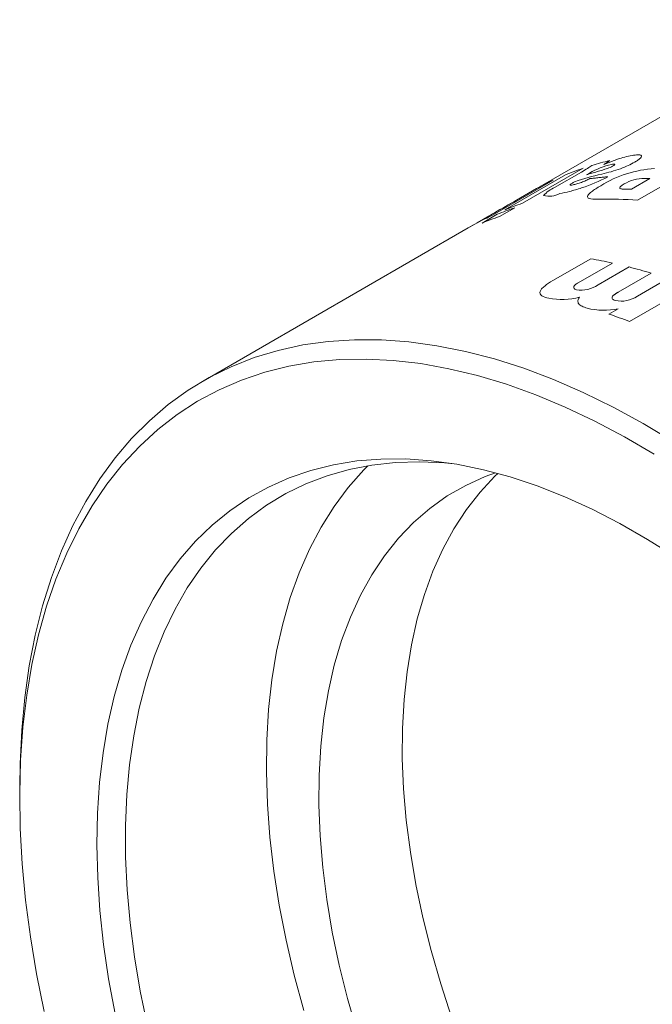
# Model space of a CAD drawing. Units: inches. Extents: x 0.3 to 10.6, y 0.2 to 8.2.
# Drawn here: x 4.2 to 4.6, y 6.8 to 7.5 of the extents above; entities that cross this region are included whole.
import ezdxf

# ---------------------------------------------------------------- set-up
doc = ezdxf.new("R2010")
doc.units = ezdxf.units.IN
doc.header["$MEASUREMENT"] = 0

msp = doc.modelspace()

# ---------------------------------------------------------------- linework, layer by layer
at = {"color": 7, "linetype": 'Continuous', "lineweight": 0}
for p, q in [((5.33759, 7.82139), (4.49364, 7.33419)), ((4.65271, 7.37851), (4.59614, 7.34585)), ((4.55919, 7.36749), (4.51805, 7.34374)), ((4.53993, 7.35442), (4.55802, 7.36486)), ((4.56362, 7.3642), (4.56157, 7.36302)), ((4.539, 7.35943), (4.49786, 7.33568)), ((4.50614, 7.33929), (4.54728, 7.36304)), ((4.5919, 7.35332), (4.60439, 7.36053)), ((4.51413, 7.34593), (4.52772, 7.35378)), ((4.5129, 7.34077), (4.50262, 7.33484)), ((4.49364, 7.33419), (4.48108, 7.32693)), ((4.48734, 7.33044), (4.49434, 7.33448)), ((4.49071, 7.33038), (4.501, 7.33632)), ((4.48135, 7.32709), (4.30168, 7.22337)), ((4.53867, 7.29135), (4.5644, 7.3062)), ((4.57905, 7.3033), (4.55588, 7.28992)), ((4.56933, 7.28849), (4.59033, 7.30061)), ((4.60526, 7.29646), (4.58291, 7.28356)), ((4.59602, 7.28087), (4.61673, 7.29282)), ((4.63188, 7.28743), (4.59074, 7.26368)), ((4.57662, 7.26873), (4.58294, 7.27237)), ((4.17739, 6.94867), (4.17739, 6.9405))]:
    msp.add_line(p, q, dxfattribs=at)
at = {"color": 7, "linetype": 'Continuous', "lineweight": 0, "flags": 128}
for points in [[(4.17739, 6.94867), (4.17761, 6.96411), (4.17874, 6.98691), (4.18085, 7.00906), (4.18392, 7.03052), (4.18796, 7.05122), (4.19294, 7.07112), (4.19887, 7.09017), (4.20572, 7.10834), (4.21349, 7.12558), (4.22214, 7.14184), (4.23167, 7.1571), (4.24205, 7.17132), (4.25326, 7.18446), (4.26527, 7.19649), (4.27805, 7.20739), (4.29158, 7.21713), (4.30582, 7.2257), (4.32074, 7.23306), (4.33631, 7.2392), (4.35249, 7.24412), (4.36924, 7.24778), (4.38652, 7.2502), (4.4043, 7.25136), (4.42253, 7.25127), (4.44118, 7.24991), (4.46019, 7.2473), (4.47953, 7.24343), (4.49915, 7.23833), (4.51901, 7.23199), (4.53906, 7.22444), (4.55925, 7.2157), (4.57954, 7.20577), (4.59988, 7.19469), (4.62022, 7.18248)], [(4.60745, 7.17376), (4.58729, 7.18556), (4.56715, 7.19622), (4.54707, 7.20572), (4.5271, 7.21403), (4.50729, 7.22115), (4.48768, 7.22705), (4.46832, 7.23172), (4.44926, 7.23514), (4.43053, 7.23731), (4.41219, 7.23823), (4.39428, 7.23789), (4.37683, 7.2363), (4.35989, 7.23345), (4.3435, 7.22935), (4.3277, 7.22402), (4.31252, 7.21746), (4.298, 7.20969), (4.28417, 7.20073), (4.27106, 7.1906), (4.25872, 7.17932), (4.24715, 7.16693), (4.2364, 7.15344), (4.22648, 7.13889), (4.21743, 7.12332), (4.20925, 7.10676), (4.20198, 7.08924), (4.19562, 7.07082), (4.19019, 7.05153), (4.18571, 7.03142), (4.18218, 7.01053), (4.17962, 6.98892), (4.17802, 6.96663), (4.1774, 6.94372), (4.17775, 6.92023), (4.17908, 6.89624), (4.18138, 6.87178), (4.18464, 6.84692), (4.18886, 6.82172), (4.19402, 6.79623)], [(4.24201, 6.79474), (4.23765, 6.81837), (4.23423, 6.84168), (4.23176, 6.86461), (4.23026, 6.88711), (4.22972, 6.9091), (4.23015, 6.93055), (4.23155, 6.95138), (4.23391, 6.97154), (4.23722, 6.99098), (4.24149, 7.00965), (4.24669, 7.0275), (4.25281, 7.04448), (4.25984, 7.06054), (4.26776, 7.07565), (4.27654, 7.08976), (4.28617, 7.10283), (4.29661, 7.11484), (4.30785, 7.12574), (4.31984, 7.13552), (4.33257, 7.14414), (4.34599, 7.15158), (4.36006, 7.15782), (4.37476, 7.16285), (4.39005, 7.16664), (4.40587, 7.16921), (4.4222, 7.17052), (4.43898, 7.17059), (4.45618, 7.16941), (4.47374, 7.16698), (4.49162, 7.16331), (4.50978, 7.15841), (4.52816, 7.1523), (4.54672, 7.14499), (4.5654, 7.13649), (4.58416, 7.12684), (4.60295, 7.11606), (4.62172, 7.10417)], [(4.47189, 7.16729), (4.46535, 7.1679), (4.44848, 7.16865), (4.43204, 7.16815), (4.41607, 7.1664), (4.40062, 7.16342), (4.38572, 7.15921), (4.37142, 7.15377), (4.35775, 7.14713), (4.34476, 7.13931), (4.33247, 7.13032), (4.32092, 7.12018), (4.31014, 7.10893), (4.30016, 7.0966), (4.291, 7.08321), (4.2827, 7.06882), (4.27528, 7.05344), (4.26874, 7.03713), (4.26312, 7.01993), (4.25842, 7.00188), (4.25467, 6.98304), (4.25186, 6.96346), (4.25001, 6.94318), (4.24912, 6.92227), (4.2492, 6.90077), (4.25024, 6.87875), (4.25224, 6.85627), (4.2552, 6.83338), (4.2591, 6.81015), (4.26395, 6.78665)], [(4.41333, 7.16597), (4.41053, 7.16313), (4.40009, 7.15131), (4.39047, 7.13841), (4.38171, 7.12445), (4.37384, 7.10948), (4.36686, 7.09353), (4.3608, 7.07666), (4.35569, 7.0589), (4.35152, 7.04031), (4.34832, 7.02094), (4.3461, 7.00085), (4.34485, 6.98008), (4.34458, 6.9587), (4.3453, 6.93676), (4.347, 6.91433), (4.34968, 6.89147), (4.35332, 6.86825), (4.35793, 6.84472), (4.36348, 6.82095), (4.36996, 6.79702)], [(4.49973, 7.16127), (4.49279, 7.15869), (4.47963, 7.15269), (4.46714, 7.14549), (4.45536, 7.1371), (4.44433, 7.12754), (4.43408, 7.11685), (4.42465, 7.10506), (4.41605, 7.0922), (4.40833, 7.07832), (4.4015, 7.06346), (4.39558, 7.04766), (4.3906, 7.03097), (4.38656, 7.01345), (4.38349, 6.99515), (4.38138, 6.97612), (4.38025, 6.95642), (4.3801, 6.93612), (4.38093, 6.91527), (4.38273, 6.89394), (4.38551, 6.8722), (4.38925, 6.85011), (4.39394, 6.82774), (4.39957, 6.80516), (4.40612, 6.78245)], [(4.50152, 7.16078), (4.49949, 7.15884), (4.48941, 7.14808), (4.48015, 7.13624), (4.47171, 7.12335), (4.46414, 7.10946), (4.45745, 7.09461), (4.45166, 7.07883), (4.44679, 7.06219), (4.44286, 7.04472), (4.43988, 7.02649), (4.43785, 7.00755), (4.43678, 6.98795), (4.43668, 6.96776), (4.43755, 6.94704), (4.43938, 6.92584), (4.44217, 6.90424), (4.44591, 6.8823), (4.45058, 6.86008), (4.45618, 6.83766), (4.46269, 6.8151), (4.47008, 6.79247)]]:
    msp.add_lwpolyline(points, dxfattribs=at)
at = {"color": 7, "linetype": 'Continuous', "lineweight": 0}
for centre, radius, start, end in [((4.59022, 7.31899), 0.05245, 102.93793, 120.46356), ((4.62763, 7.16519), 0.21356, 103.69034, 107.00598), ((4.60445, 7.30942), 0.06781, 100.22904, 108.81455), ((4.62521, 7.17275), 0.20563, 108.72757, 112.2703), ((4.61723, 7.16808), 0.20067, 103.08238, 108.51993), ((4.53709, 7.48108), 0.12013, 285.27388, 288.78433), ((4.61251, 7.28893), 0.07851, 93.5292, 121.79812), ((4.54771, 7.47174), 0.11086, 282.55063, 289.45241), ((4.56813, 7.38882), 0.02279, 289.58209, 299.14514), ((4.6233, 7.17723), 0.20075, 114.82925, 118.42916), ((4.52237, 7.46251), 0.11416, 288.29596, 298.02144), ((4.60079, 7.33313), 0.02742, 89.94398, 120.04039), ((4.60089, 7.09584), 0.26471, 89.24155, 90.01446), ((4.54899, 7.3337), 0.02262, 113.61791, 137.1563), ((4.53628, 7.36387), 0.0153, 255.3285, 297.89788), ((4.5884, 7.08893), 0.26441, 89.24123, 90.13956), ((3.05536, 9.87071), 2.91591, 299.67735, 300.01864), ((4.58407, 7.149), 0.20563, 108.72757, 112.2703), ((4.57668, 7.0768), 0.26975, 85.8612, 91.40027), ((5.0566, 6.35491), 1.12956, 119.57648, 119.89361), ((4.57893, 7.14603), 0.20563, 108.72757, 112.2703), ((5.67876, 5.2359), 2.40975, 119.4399, 119.79525), ((4.58218, 7.15344), 0.2008, 114.82952, 118.18246), ((4.56864, 7.14009), 0.20563, 108.72757, 112.2703), ((4.50703, 6.97752), 0.33365, 77.5337, 80.09931), ((4.49796, 6.93955), 0.37269, 73.26709, 75.65023), ((4.55786, 7.30523), 0.0203, 261.07394, 304.43184), ((4.54464, 7.32557), 0.04699, 259.31577, 284.97067), ((4.58516, 7.2965), 0.01904, 257.27496, 304.80344), ((4.57318, 7.31699), 0.04568, 255.71086, 282.33531), ((4.44335, 6.87351), 0.41708, 69.30546, 71.36501)]:
    msp.add_arc(centre, radius, start, end, dxfattribs=at)
for points, knots in [([(4.59241, 7.37615), (4.5938, 7.37636), (4.59658, 7.37676), (4.59868, 7.37641), (4.59879, 7.37544), (4.59818, 7.37444), (4.59663, 7.37313), (4.595, 7.37214), (4.59417, 7.37164)], [0, 0, 0, 0, 0.2503342, 0.4997601, 0.6241777, 0.7517673, 0.8742693, 1, 1, 1, 1]), ([(4.57708, 7.37269), (4.57662, 7.3723), (4.57569, 7.37153), (4.57407, 7.37052), (4.57327, 7.37002)], [0, 0, 0, 0, 0.499871, 1, 1, 1, 1]), ([(4.57923, 7.36891), (4.5795, 7.36907), (4.58004, 7.3694), (4.58051, 7.36979), (4.58069, 7.37008), (4.58057, 7.37032), (4.57983, 7.37036), (4.57893, 7.37019), (4.57847, 7.37011)], [0, 0, 0, 0, 0.125092, 0.249946, 0.370982, 0.500113, 0.749653, 1, 1, 1, 1]), ([(4.59417, 7.37164), (4.59275, 7.37086), (4.58992, 7.3693), (4.58639, 7.36791), (4.58463, 7.36721)], [0, 0, 0, 0, 0.500514, 1, 1, 1, 1]), ([(4.55802, 7.36486), (4.55953, 7.36574), (4.56255, 7.36749), (4.56429, 7.36878), (4.56516, 7.36942)], [0, 0, 0, 0, 0.500054, 1, 1, 1, 1]), ([(4.56157, 7.36302), (4.56279, 7.36341), (4.56522, 7.36418), (4.56756, 7.36485), (4.56873, 7.36519)], [0, 0, 0, 0, 0.499999, 1, 1, 1, 1]), ([(4.55349, 7.35835), (4.55281, 7.35795), (4.55176, 7.35733), (4.55074, 7.35663), (4.5503, 7.35623), (4.55039, 7.35604), (4.55102, 7.35601), (4.55187, 7.35618), (4.55242, 7.35629)], [0, 0, 0, 0, 0.25025, 0.387533, 0.500055, 0.614852, 0.749893, 1, 1, 1, 1]), ([(4.55242, 7.35629), (4.55321, 7.35646), (4.55479, 7.35681), (4.55701, 7.35756), (4.55812, 7.35794)], [0, 0, 0, 0, 0.501417, 1, 1, 1, 1]), ([(4.55812, 7.35794), (4.5591, 7.35834), (4.56107, 7.35914), (4.5629, 7.36005), (4.56381, 7.3605)], [0, 0, 0, 0, 0.498362, 1, 1, 1, 1]), ([(4.58706, 7.35687), (4.58619, 7.35632), (4.58486, 7.35547), (4.58407, 7.35453), (4.58396, 7.354), (4.58438, 7.35367), (4.58548, 7.35339), (4.5868, 7.35336), (4.58776, 7.35334)], [0, 0, 0, 0, 0.248513, 0.378264, 0.499225, 0.597219, 0.7114, 1, 1, 1, 1]), ([(4.55821, 7.35412), (4.55538, 7.35329), (4.54969, 7.35163), (4.54553, 7.35078), (4.54344, 7.35036)], [0, 0, 0, 0, 0.498776, 1, 1, 1, 1]), ([(4.57008, 7.34647), (4.56803, 7.34647), (4.5649, 7.34647), (4.56259, 7.34724), (4.56198, 7.34825), (4.5627, 7.34969), (4.5653, 7.35211), (4.56882, 7.35425), (4.57115, 7.35566)], [0, 0, 0, 0, 0.250037, 0.380346, 0.500172, 0.62314, 0.75035, 1, 1, 1, 1]), ([(4.53593, 7.2794), (4.53412, 7.2799), (4.5314, 7.28066), (4.5299, 7.28247), (4.52988, 7.28406), (4.531, 7.28585), (4.53371, 7.28832), (4.53671, 7.29015), (4.53867, 7.29135)], [0, 0, 0, 0, 0.249355, 0.375864, 0.499491, 0.618445, 0.749784, 1, 1, 1, 1]), ([(4.55588, 7.28992), (4.55516, 7.2895), (4.55372, 7.28864), (4.55315, 7.28776), (4.55286, 7.28731)], [0, 0, 0, 0, 0.501577, 1, 1, 1, 1]), ([(4.55286, 7.28731), (4.55281, 7.28686), (4.55274, 7.28617), (4.55364, 7.2855), (4.55435, 7.28529), (4.55471, 7.28518)], [0, 0, 0, 0, 0.498823, 0.74917, 1, 1, 1, 1]), ([(4.5619, 7.27273), (4.56072, 7.27312), (4.55834, 7.2739), (4.55589, 7.27557), (4.55555, 7.27742), (4.55602, 7.27898), (4.55652, 7.27978), (4.55677, 7.28018)], [0, 0, 0, 0, 0.250353, 0.499996, 0.749489, 0.874704, 1, 1, 1, 1]), ([(4.57959, 7.28136), (4.57932, 7.28102), (4.57878, 7.28033), (4.57881, 7.27933), (4.57951, 7.27848), (4.58048, 7.27811), (4.58096, 7.27793)], [0, 0, 0, 0, 0.250062, 0.499914, 0.74984, 1, 1, 1, 1])]:
    msp.add_open_spline(points, degree=3, knots=knots, dxfattribs=at)
for points in [[(4.57327, 7.37002), (4.58259, 7.37361)], [(4.56381, 7.3605), (4.57601, 7.36173)], [(4.58291, 7.28356), (4.57959, 7.28136)]]:
    msp.add_open_spline(points, degree=1, dxfattribs=at)

doc.saveas('drawing.dxf')
